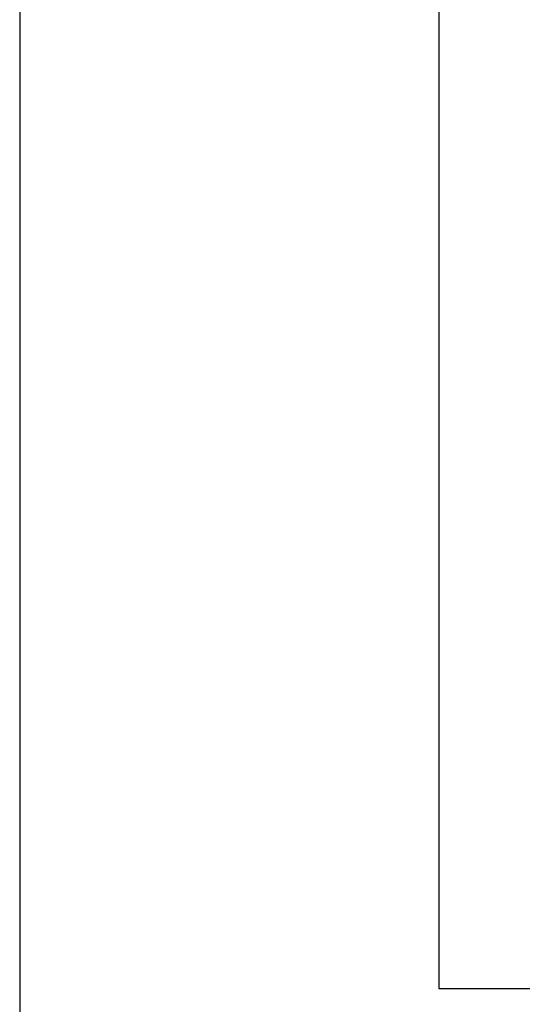
# Model space of a CAD drawing. Units: inches. Extents: x 0 to 375486, y -35746 to 6466.
# Drawn here: x 10550 to 11155, y -2247 to -1061 of the extents above; entities that cross this region are included whole.
import ezdxf
from ezdxf.enums import TextEntityAlignment as Align

# ---------------------------------------------------------------- set-up
doc = ezdxf.new("R2010")
doc.units = ezdxf.units.IN
doc.layers.get('0').update_dxf_attribs({"color": 1, "linetype": 'CONTINUOUS'})
doc.layers.get('DEFPOINTS').update_dxf_attribs({"linetype": 'CONTINUOUS'})
doc.layers.add('R-NIM', color=150, linetype='CONTINUOUS')
doc.styles.add('RENOVATEK', font='arial.ttf', dxfattribs={"width": 0.8})

# ---------------------------------------------------------------- blocks, each defined once
blk = doc.blocks.new('detaljikehys_a4')
at = {"layer": 'R-NIM'}
blk.add_lwpolyline([(0, 0), (210, 0), (210, 297), (0, 297)], close=True, dxfattribs=at)
at = {"color": 7, "style": 'RENOVATEK', "width": 0.8}
for tag, p in [('PROJNRO', (113, 280.5)), ('PVM', (113, 272.5))]:
    blk.add_attdef(tag, p, '', height=2.5, dxfattribs=at)
at = {"color": 4, "style": 'RENOVATEK', "width": 0.8}
blk.add_attdef('DET', text='', height=9, dxfattribs=at).set_placement((133.75, 279), align=Align.MIDDLE_LEFT)
at = {"color": 2, "style": 'RENOVATEK', "width": 0.8}
for tag, p, height in [('PROJ1', (24, 263.5), 3.5), ('SIS1', (98, 264.15), 2.5), ('MK1', (187.5, 263.5), 3.5), ('PROJ2', (24, 257.5), 3.5), ('SIS2', (98, 260.15), 2.5), ('SIS3', (98, 256.04), 2.5)]:
    blk.add_attdef(tag, p, '', height=height, dxfattribs=at)
blk = doc.blocks.new('A4')
at = {"layer": 'DEFPOINTS', "transparency": 33554687}
blk.add_lwpolyline([(5, 5), (205, 5), (205, 292), (5, 292)], close=True, dxfattribs=at)

msp = doc.modelspace()

# ---------------------------------------------------------------- block references
at = {"layer": 'R-NIM'}
for name, p, xscale, yscale, zscale in [('A4', (10500, -2970), 10, 10, 10), ('detaljikehys_a4', (11055, -2227.5), 5, 5, 5)]:
    msp.add_blockref(name, p, dxfattribs=dict(at, xscale=xscale, yscale=yscale, zscale=zscale))

doc.saveas('drawing.dxf')
